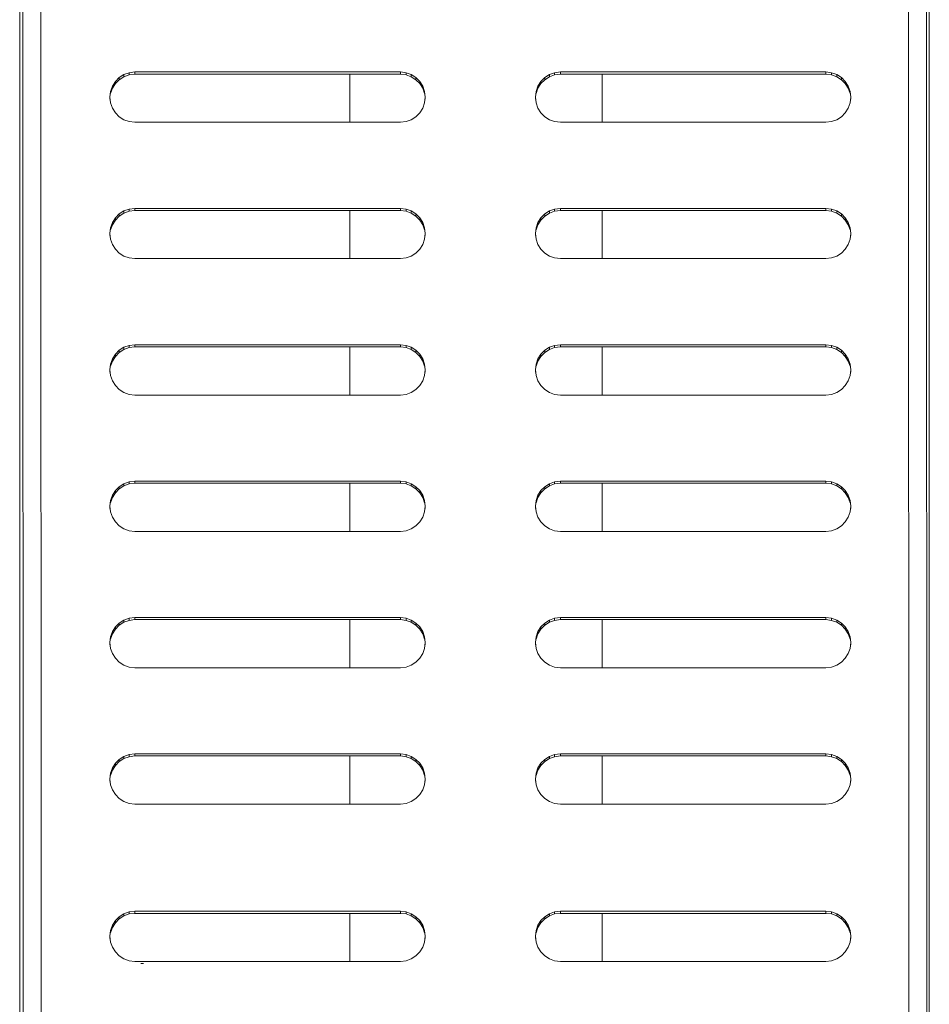
# Model space of a CAD drawing. Units: millimetres. Extents: x -916 to 5804, y -2001 to 2751.
# Drawn here: x 198 to 342, y -165 to -9 of the extents above; entities that cross this region are included whole.
import ezdxf

# ---------------------------------------------------------------- set-up
doc = ezdxf.new("R2010")
doc.units = ezdxf.units.MM
doc.layers.add('A-GENM', color=13, linetype='Continuous', lineweight=9)
doc.layers.add('G-IMPT', color=8, linetype='Continuous', lineweight=9)

# ---------------------------------------------------------------- blocks, each defined once
blk = doc.blocks.new('D-  Elliptical Cross Trainerl - 11_1_DWG-432235-Level 1')
at = {"layer": 'G-IMPT'}
for p, q in [((-240.01, 615.13), (-240.01, 911.39)), ((-239.57, 610.95), (-239.67, 911.24)), ((-236.81, 911.22), (-236.71, 610.96)), ((-99.13, 611.01), (-99.22, 911.27)), ((-96.36, 911.28), (-96.27, 611)), ((-95.78, 911.39), (-95.78, 615.13)), ((-114.98, 787.2), (-115.42, 787.2)), ((-226.69, 785.35), (-227.16, 784.61)), ((-226.08, 785.97), (-226.69, 785.35)), ((-225.34, 786.45), (-226.08, 785.97)), ((-224.51, 786.75), (-225.34, 786.45)), ((-223.6, 786.86), (-224.51, 786.75)), ((-181.52, 786.86), (-223.6, 786.86)), ((-188.12, 786.86), (-188.12, 779.23)), ((-180.61, 786.75), (-181.52, 786.86)), ((-179.78, 786.45), (-180.61, 786.75)), ((-179.05, 785.97), (-179.78, 786.45)), ((-178.43, 785.35), (-179.05, 785.97)), ((-177.96, 784.61), (-178.43, 785.35)), ((-159.23, 785.35), (-159.7, 784.61)), ((-158.61, 785.97), (-159.23, 785.35)), ((-157.88, 786.45), (-158.61, 785.97)), ((-157.05, 786.75), (-157.88, 786.45)), ((-156.14, 786.86), (-157.05, 786.75)), ((-114.06, 786.86), (-156.14, 786.86)), ((-148.12, 779.23), (-148.12, 786.86)), ((-113.15, 786.75), (-114.06, 786.86)), ((-112.32, 786.45), (-113.15, 786.75)), ((-111.58, 785.97), (-112.32, 786.45)), ((-110.97, 785.35), (-111.58, 785.97)), ((-110.5, 784.61), (-110.97, 785.35)), ((-227.46, 783.78), (-227.56, 782.87)), ((-227.16, 784.61), (-227.46, 783.78)), ((-177.67, 783.78), (-177.96, 784.61)), ((-177.56, 782.87), (-177.67, 783.78)), ((-159.99, 783.78), (-160.1, 782.87)), ((-159.7, 784.61), (-159.99, 783.78)), ((-110.2, 783.78), (-110.5, 784.61)), ((-110.1, 782.87), (-110.2, 783.78)), ((-227.56, 782.87), (-227.56, 783.21)), ((-227.56, 782.87), (-227.46, 781.96)), ((-227.46, 782.31), (-227.16, 781.47)), ((-227.46, 781.96), (-227.46, 782.31)), ((-177.96, 781.47), (-177.67, 782.31)), ((-177.67, 781.96), (-177.56, 782.87)), ((-177.67, 781.96), (-177.67, 782.31)), ((-177.56, 782.87), (-177.56, 783.21)), ((-160.1, 782.87), (-160.1, 783.21)), ((-160.1, 782.87), (-159.99, 781.96)), ((-159.99, 782.31), (-159.7, 781.47)), ((-159.99, 781.96), (-159.99, 782.31)), ((-110.5, 781.47), (-110.2, 782.31)), ((-110.2, 781.96), (-110.1, 782.87)), ((-110.2, 781.96), (-110.2, 782.31)), ((-110.1, 782.87), (-110.1, 783.21)), ((-227.46, 781.96), (-227.16, 781.13)), ((-227.16, 781.47), (-226.69, 780.73)), ((-227.16, 781.13), (-227.16, 781.47)), ((-227.16, 781.13), (-226.69, 780.39)), ((-226.69, 780.73), (-226.08, 780.11)), ((-226.69, 780.39), (-226.69, 780.73)), ((-179.05, 780.11), (-178.43, 780.73)), ((-178.43, 780.73), (-177.96, 781.47)), ((-178.43, 780.39), (-177.96, 781.13)), ((-178.43, 780.39), (-178.43, 780.73)), ((-177.96, 781.13), (-177.67, 781.96)), ((-177.96, 781.13), (-177.96, 781.47)), ((-159.99, 781.96), (-159.7, 781.13)), ((-159.7, 781.47), (-159.23, 780.73)), ((-159.7, 781.13), (-159.7, 781.47)), ((-159.7, 781.13), (-159.23, 780.39)), ((-159.23, 780.73), (-158.61, 780.11)), ((-159.23, 780.39), (-159.23, 780.73)), ((-111.58, 780.11), (-110.97, 780.73)), ((-110.97, 780.73), (-110.5, 781.47)), ((-110.97, 780.39), (-110.5, 781.13)), ((-110.97, 780.39), (-110.97, 780.73)), ((-110.5, 781.13), (-110.2, 781.96)), ((-110.5, 781.13), (-110.5, 781.47)), ((-226.69, 780.39), (-226.08, 779.77)), ((-226.08, 780.11), (-225.34, 779.64)), ((-226.08, 779.77), (-226.08, 780.11)), ((-226.08, 779.77), (-225.34, 779.29)), ((-225.34, 779.64), (-224.51, 779.33)), ((-225.34, 779.29), (-225.34, 779.64)), ((-225.34, 779.29), (-224.51, 778.99)), ((-224.51, 779.33), (-223.6, 779.23)), ((-224.51, 778.99), (-224.51, 779.33)), ((-223.6, 779.23), (-181.52, 779.23)), ((-223.6, 778.88), (-223.6, 779.23)), ((-180.61, 779.33), (-181.52, 779.23)), ((-181.52, 778.88), (-181.52, 779.23)), ((-180.61, 779.33), (-179.78, 779.64)), ((-180.61, 778.99), (-180.61, 779.33)), ((-179.78, 779.29), (-180.61, 778.99)), ((-179.78, 779.64), (-179.05, 780.11)), ((-179.78, 779.29), (-179.05, 779.77)), ((-179.78, 779.29), (-179.78, 779.64)), ((-179.05, 779.77), (-178.43, 780.39)), ((-179.05, 779.77), (-179.05, 780.11)), ((-159.23, 780.39), (-158.61, 779.77)), ((-158.61, 780.11), (-157.88, 779.64)), ((-158.61, 779.77), (-158.61, 780.11)), ((-158.61, 779.77), (-157.88, 779.29)), ((-157.88, 779.64), (-157.05, 779.33)), ((-157.88, 779.29), (-157.88, 779.64)), ((-157.88, 779.29), (-157.05, 778.99)), ((-157.05, 779.33), (-156.14, 779.23)), ((-157.05, 778.99), (-157.05, 779.33)), ((-156.14, 779.23), (-114.06, 779.23)), ((-156.14, 778.88), (-156.14, 779.23)), ((-113.15, 779.33), (-114.06, 779.23)), ((-114.06, 778.88), (-114.06, 779.23)), ((-113.15, 779.33), (-112.32, 779.64)), ((-113.15, 778.99), (-113.15, 779.33)), ((-112.32, 779.29), (-113.15, 778.99)), ((-112.32, 779.64), (-111.58, 780.11)), ((-112.32, 779.29), (-111.58, 779.77)), ((-112.32, 779.29), (-112.32, 779.64)), ((-111.58, 779.77), (-110.97, 780.39)), ((-111.58, 779.77), (-111.58, 780.11)), ((-224.51, 778.99), (-223.6, 778.88)), ((-223.6, 778.88), (-181.52, 778.88)), ((-180.61, 778.99), (-181.52, 778.88)), ((-157.05, 778.99), (-156.14, 778.88)), ((-156.14, 778.88), (-114.06, 778.88)), ((-113.15, 778.99), (-114.06, 778.88)), ((-223.6, 761.91), (-224.51, 761.81)), ((-181.52, 761.91), (-223.6, 761.91)), ((-188.12, 761.91), (-188.12, 754.28)), ((-180.61, 761.81), (-181.52, 761.91)), ((-156.14, 761.91), (-157.05, 761.81)), ((-114.06, 761.91), (-156.14, 761.91)), ((-148.12, 754.28), (-148.12, 761.91)), ((-113.15, 761.81), (-114.06, 761.91)), ((-226.69, 760.41), (-227.16, 759.67)), ((-226.08, 761.03), (-226.69, 760.41)), ((-225.34, 761.5), (-226.08, 761.03)), ((-224.51, 761.81), (-225.34, 761.5)), ((-179.78, 761.5), (-180.61, 761.81)), ((-179.05, 761.03), (-179.78, 761.5)), ((-178.43, 760.41), (-179.05, 761.03)), ((-177.96, 759.67), (-178.43, 760.41)), ((-159.23, 760.41), (-159.7, 759.67)), ((-158.61, 761.03), (-159.23, 760.41)), ((-157.88, 761.5), (-158.61, 761.03)), ((-157.05, 761.81), (-157.88, 761.5)), ((-112.32, 761.5), (-113.15, 761.81)), ((-111.58, 761.03), (-112.32, 761.5)), ((-110.97, 760.41), (-111.58, 761.03)), ((-110.5, 759.67), (-110.97, 760.41)), ((-227.46, 758.83), (-227.56, 757.93)), ((-227.16, 759.67), (-227.46, 758.83)), ((-177.67, 758.83), (-177.96, 759.67)), ((-177.56, 757.93), (-177.67, 758.83)), ((-159.99, 758.83), (-160.1, 757.93)), ((-159.7, 759.67), (-159.99, 758.83)), ((-110.2, 758.83), (-110.5, 759.67)), ((-110.1, 757.93), (-110.2, 758.83)), ((-227.56, 757.93), (-227.56, 758.27)), ((-227.56, 757.93), (-227.46, 757.02)), ((-227.46, 757.36), (-227.16, 756.53)), ((-227.46, 757.02), (-227.46, 757.36)), ((-177.96, 756.53), (-177.67, 757.36)), ((-177.67, 757.02), (-177.56, 757.93)), ((-177.67, 757.02), (-177.67, 757.36)), ((-177.56, 757.93), (-177.56, 758.27)), ((-160.1, 757.93), (-160.1, 758.27)), ((-160.1, 757.93), (-159.99, 757.02)), ((-159.99, 757.36), (-159.7, 756.53)), ((-159.99, 757.02), (-159.99, 757.36)), ((-110.5, 756.53), (-110.2, 757.36)), ((-110.2, 757.02), (-110.1, 757.93)), ((-110.2, 757.02), (-110.2, 757.36)), ((-110.1, 757.93), (-110.1, 758.27)), ((-227.46, 757.02), (-227.16, 756.18)), ((-227.16, 756.53), (-226.69, 755.79)), ((-227.16, 756.18), (-227.16, 756.53)), ((-227.16, 756.18), (-226.69, 755.44)), ((-226.69, 755.79), (-226.08, 755.17)), ((-226.69, 755.44), (-226.69, 755.79)), ((-179.05, 755.17), (-178.43, 755.79)), ((-178.43, 755.79), (-177.96, 756.53)), ((-178.43, 755.44), (-177.96, 756.18)), ((-178.43, 755.44), (-178.43, 755.79)), ((-177.96, 756.18), (-177.67, 757.02)), ((-177.96, 756.18), (-177.96, 756.53)), ((-159.99, 757.02), (-159.7, 756.18)), ((-159.7, 756.53), (-159.23, 755.79)), ((-159.7, 756.18), (-159.7, 756.53)), ((-159.7, 756.18), (-159.23, 755.44)), ((-159.23, 755.79), (-158.61, 755.17)), ((-159.23, 755.44), (-159.23, 755.79)), ((-111.58, 755.17), (-110.97, 755.79)), ((-110.97, 755.79), (-110.5, 756.53)), ((-110.97, 755.44), (-110.5, 756.18)), ((-110.97, 755.44), (-110.97, 755.79)), ((-110.5, 756.18), (-110.2, 757.02)), ((-110.5, 756.18), (-110.5, 756.53)), ((-226.69, 755.44), (-226.08, 754.82)), ((-226.08, 755.17), (-225.34, 754.69)), ((-226.08, 754.82), (-226.08, 755.17)), ((-226.08, 754.82), (-225.34, 754.35)), ((-225.34, 754.69), (-224.51, 754.39)), ((-225.34, 754.35), (-225.34, 754.69)), ((-225.34, 754.35), (-224.51, 754.05)), ((-224.51, 754.39), (-223.6, 754.28)), ((-224.51, 754.05), (-224.51, 754.39)), ((-223.6, 754.28), (-181.52, 754.28)), ((-223.6, 753.94), (-223.6, 754.28)), ((-180.61, 754.39), (-181.52, 754.28)), ((-181.52, 753.94), (-181.52, 754.28)), ((-180.61, 754.39), (-179.78, 754.69)), ((-180.61, 754.05), (-180.61, 754.39)), ((-179.78, 754.35), (-180.61, 754.05)), ((-179.78, 754.69), (-179.05, 755.17)), ((-179.78, 754.35), (-179.05, 754.82)), ((-179.78, 754.35), (-179.78, 754.69)), ((-179.05, 754.82), (-178.43, 755.44)), ((-179.05, 754.82), (-179.05, 755.17)), ((-159.23, 755.44), (-158.61, 754.82)), ((-158.61, 755.17), (-157.88, 754.69)), ((-158.61, 754.82), (-158.61, 755.17)), ((-158.61, 754.82), (-157.88, 754.35)), ((-157.88, 754.69), (-157.05, 754.39)), ((-157.88, 754.35), (-157.88, 754.69)), ((-157.88, 754.35), (-157.05, 754.05)), ((-157.05, 754.39), (-156.14, 754.28)), ((-157.05, 754.05), (-157.05, 754.39)), ((-156.14, 754.28), (-114.06, 754.28)), ((-156.14, 753.94), (-156.14, 754.28)), ((-113.15, 754.39), (-114.06, 754.28)), ((-114.06, 753.94), (-114.06, 754.28)), ((-113.15, 754.39), (-112.32, 754.69)), ((-113.15, 754.05), (-113.15, 754.39)), ((-112.32, 754.35), (-113.15, 754.05)), ((-112.32, 754.69), (-111.58, 755.17)), ((-112.32, 754.35), (-111.58, 754.82)), ((-112.32, 754.35), (-112.32, 754.69)), ((-111.58, 754.82), (-110.97, 755.44)), ((-111.58, 754.82), (-111.58, 755.17)), ((-224.51, 754.05), (-223.6, 753.94)), ((-223.6, 753.94), (-181.52, 753.94)), ((-180.61, 754.05), (-181.52, 753.94)), ((-157.05, 754.05), (-156.14, 753.94)), ((-156.14, 753.94), (-114.06, 753.94)), ((-113.15, 754.05), (-114.06, 753.94)), ((-224.51, 740.18), (-225.34, 739.88)), ((-223.6, 740.29), (-224.51, 740.18)), ((-181.52, 740.29), (-223.6, 740.29)), ((-188.12, 740.29), (-188.12, 732.66)), ((-180.61, 740.18), (-181.52, 740.29)), ((-179.78, 739.88), (-180.61, 740.18)), ((-157.05, 740.18), (-157.88, 739.88)), ((-156.14, 740.29), (-157.05, 740.18)), ((-114.06, 740.29), (-156.14, 740.29)), ((-148.12, 732.66), (-148.12, 740.29)), ((-113.15, 740.18), (-114.06, 740.29)), ((-112.32, 739.88), (-113.15, 740.18)), ((-226.69, 738.79), (-227.16, 738.05)), ((-226.08, 739.41), (-226.69, 738.79)), ((-225.34, 739.88), (-226.08, 739.41)), ((-179.05, 739.41), (-179.78, 739.88)), ((-178.43, 738.79), (-179.05, 739.41)), ((-177.96, 738.05), (-178.43, 738.79)), ((-159.23, 738.79), (-159.7, 738.05)), ((-158.61, 739.41), (-159.23, 738.79)), ((-157.88, 739.88), (-158.61, 739.41)), ((-111.58, 739.41), (-112.32, 739.88)), ((-110.97, 738.79), (-111.58, 739.41)), ((-110.5, 738.05), (-110.97, 738.79)), ((-227.46, 737.21), (-227.56, 736.3)), ((-227.16, 738.05), (-227.46, 737.21)), ((-177.67, 737.21), (-177.96, 738.05)), ((-177.56, 736.3), (-177.67, 737.21)), ((-159.99, 737.21), (-160.1, 736.3)), ((-159.7, 738.05), (-159.99, 737.21)), ((-110.2, 737.21), (-110.5, 738.05)), ((-110.1, 736.3), (-110.2, 737.21)), ((-227.56, 736.3), (-227.56, 736.65)), ((-227.56, 736.3), (-227.46, 735.4)), ((-227.46, 735.74), (-227.16, 734.9)), ((-227.46, 735.4), (-227.46, 735.74)), ((-227.46, 735.4), (-227.16, 734.56)), ((-177.96, 734.9), (-177.67, 735.74)), ((-177.96, 734.56), (-177.67, 735.4)), ((-177.67, 735.4), (-177.56, 736.3)), ((-177.67, 735.4), (-177.67, 735.74)), ((-177.56, 736.3), (-177.56, 736.65)), ((-160.1, 736.3), (-160.1, 736.65)), ((-160.1, 736.3), (-159.99, 735.4)), ((-159.99, 735.74), (-159.7, 734.9)), ((-159.99, 735.4), (-159.99, 735.74)), ((-159.99, 735.4), (-159.7, 734.56)), ((-110.5, 734.9), (-110.2, 735.74)), ((-110.5, 734.56), (-110.2, 735.4)), ((-110.2, 735.4), (-110.1, 736.3)), ((-110.2, 735.4), (-110.2, 735.74)), ((-110.1, 736.3), (-110.1, 736.65)), ((-227.16, 734.9), (-226.69, 734.16)), ((-227.16, 734.56), (-227.16, 734.9)), ((-227.16, 734.56), (-226.69, 733.82)), ((-226.69, 734.16), (-226.08, 733.54)), ((-226.69, 733.82), (-226.69, 734.16)), ((-226.69, 733.82), (-226.08, 733.2)), ((-179.05, 733.54), (-178.43, 734.16)), ((-179.05, 733.2), (-178.43, 733.82)), ((-178.43, 734.16), (-177.96, 734.9)), ((-178.43, 733.82), (-177.96, 734.56)), ((-178.43, 733.82), (-178.43, 734.16)), ((-177.96, 734.56), (-177.96, 734.9)), ((-159.7, 734.9), (-159.23, 734.16)), ((-159.7, 734.56), (-159.7, 734.9)), ((-159.7, 734.56), (-159.23, 733.82)), ((-159.23, 734.16), (-158.61, 733.54)), ((-159.23, 733.82), (-159.23, 734.16)), ((-159.23, 733.82), (-158.61, 733.2)), ((-111.58, 733.54), (-110.97, 734.16)), ((-111.58, 733.2), (-110.97, 733.82)), ((-110.97, 734.16), (-110.5, 734.9)), ((-110.97, 733.82), (-110.5, 734.56)), ((-110.97, 733.82), (-110.97, 734.16)), ((-110.5, 734.56), (-110.5, 734.9)), ((-226.08, 733.54), (-225.34, 733.07)), ((-226.08, 733.2), (-226.08, 733.54)), ((-226.08, 733.2), (-225.34, 732.73)), ((-225.34, 733.07), (-224.51, 732.77)), ((-225.34, 732.73), (-225.34, 733.07)), ((-225.34, 732.73), (-224.51, 732.42)), ((-224.51, 732.77), (-223.6, 732.66)), ((-224.51, 732.42), (-224.51, 732.77)), ((-224.51, 732.42), (-223.6, 732.32)), ((-223.6, 732.66), (-181.52, 732.66)), ((-223.6, 732.32), (-223.6, 732.66)), ((-223.6, 732.32), (-181.52, 732.32)), ((-180.61, 732.77), (-181.52, 732.66)), ((-181.52, 732.32), (-181.52, 732.66)), ((-180.61, 732.42), (-181.52, 732.32)), ((-180.61, 732.77), (-179.78, 733.07)), ((-180.61, 732.42), (-180.61, 732.77)), ((-179.78, 732.73), (-180.61, 732.42)), ((-179.78, 733.07), (-179.05, 733.54)), ((-179.78, 732.73), (-179.05, 733.2)), ((-179.78, 732.73), (-179.78, 733.07)), ((-179.05, 733.2), (-179.05, 733.54)), ((-158.61, 733.54), (-157.88, 733.07)), ((-158.61, 733.2), (-158.61, 733.54)), ((-158.61, 733.2), (-157.88, 732.73)), ((-157.88, 733.07), (-157.05, 732.77)), ((-157.88, 732.73), (-157.88, 733.07)), ((-157.88, 732.73), (-157.05, 732.42)), ((-157.05, 732.77), (-156.14, 732.66)), ((-157.05, 732.42), (-157.05, 732.77)), ((-157.05, 732.42), (-156.14, 732.32)), ((-156.14, 732.66), (-114.06, 732.66)), ((-156.14, 732.32), (-156.14, 732.66)), ((-156.14, 732.32), (-114.06, 732.32)), ((-113.15, 732.77), (-114.06, 732.66)), ((-114.06, 732.32), (-114.06, 732.66)), ((-113.15, 732.42), (-114.06, 732.32)), ((-113.15, 732.77), (-112.32, 733.07)), ((-113.15, 732.42), (-113.15, 732.77)), ((-112.32, 732.73), (-113.15, 732.42)), ((-112.32, 733.07), (-111.58, 733.54)), ((-112.32, 732.73), (-111.58, 733.2)), ((-112.32, 732.73), (-112.32, 733.07)), ((-111.58, 733.2), (-111.58, 733.54)), ((-225.34, 718.26), (-226.08, 717.78)), ((-224.51, 718.56), (-225.34, 718.26)), ((-223.6, 718.67), (-224.51, 718.56)), ((-181.52, 718.67), (-223.6, 718.67)), ((-188.12, 718.67), (-188.12, 711.04)), ((-180.61, 718.56), (-181.52, 718.67)), ((-179.78, 718.26), (-180.61, 718.56)), ((-179.05, 717.78), (-179.78, 718.26)), ((-157.88, 718.26), (-158.61, 717.78)), ((-157.05, 718.56), (-157.88, 718.26)), ((-156.14, 718.67), (-157.05, 718.56)), ((-114.06, 718.67), (-156.14, 718.67)), ((-148.12, 711.04), (-148.12, 718.67)), ((-113.15, 718.56), (-114.06, 718.67)), ((-112.32, 718.26), (-113.15, 718.56)), ((-111.58, 717.78), (-112.32, 718.26)), ((-226.69, 717.16), (-227.16, 716.42)), ((-226.08, 717.78), (-226.69, 717.16)), ((-178.43, 717.16), (-179.05, 717.78)), ((-177.96, 716.42), (-178.43, 717.16)), ((-159.23, 717.16), (-159.7, 716.42)), ((-158.61, 717.78), (-159.23, 717.16)), ((-110.97, 717.16), (-111.58, 717.78)), ((-110.5, 716.42), (-110.97, 717.16)), ((-227.46, 715.59), (-227.56, 714.68)), ((-227.16, 716.42), (-227.46, 715.59)), ((-177.67, 715.59), (-177.96, 716.42)), ((-177.56, 714.68), (-177.67, 715.59)), ((-159.99, 715.59), (-160.1, 714.68)), ((-159.7, 716.42), (-159.99, 715.59)), ((-110.2, 715.59), (-110.5, 716.42)), ((-110.1, 714.68), (-110.2, 715.59)), ((-227.56, 714.68), (-227.56, 715.02)), ((-227.56, 714.68), (-227.46, 713.77)), ((-227.46, 714.12), (-227.16, 713.28)), ((-227.46, 713.77), (-227.46, 714.12)), ((-227.46, 713.77), (-227.16, 712.94)), ((-177.96, 713.28), (-177.67, 714.12)), ((-177.96, 712.94), (-177.67, 713.77)), ((-177.67, 713.77), (-177.56, 714.68)), ((-177.67, 713.77), (-177.67, 714.12)), ((-177.56, 714.68), (-177.56, 715.02)), ((-160.1, 714.68), (-160.1, 715.02)), ((-160.1, 714.68), (-159.99, 713.77)), ((-159.99, 714.12), (-159.7, 713.28)), ((-159.99, 713.77), (-159.99, 714.12)), ((-159.99, 713.77), (-159.7, 712.94)), ((-110.5, 713.28), (-110.2, 714.12)), ((-110.5, 712.94), (-110.2, 713.77)), ((-110.2, 713.77), (-110.1, 714.68)), ((-110.2, 713.77), (-110.2, 714.12)), ((-110.1, 714.68), (-110.1, 715.02)), ((-227.16, 713.28), (-226.69, 712.54)), ((-227.16, 712.94), (-227.16, 713.28)), ((-227.16, 712.94), (-226.69, 712.2)), ((-226.69, 712.54), (-226.08, 711.92)), ((-226.69, 712.2), (-226.69, 712.54)), ((-226.69, 712.2), (-226.08, 711.58)), ((-179.05, 711.92), (-178.43, 712.54)), ((-179.05, 711.58), (-178.43, 712.2)), ((-178.43, 712.54), (-177.96, 713.28)), ((-178.43, 712.2), (-177.96, 712.94)), ((-178.43, 712.2), (-178.43, 712.54)), ((-177.96, 712.94), (-177.96, 713.28)), ((-159.7, 713.28), (-159.23, 712.54)), ((-159.7, 712.94), (-159.7, 713.28)), ((-159.7, 712.94), (-159.23, 712.2)), ((-159.23, 712.54), (-158.61, 711.92)), ((-159.23, 712.2), (-159.23, 712.54)), ((-159.23, 712.2), (-158.61, 711.58)), ((-111.58, 711.92), (-110.97, 712.54)), ((-111.58, 711.58), (-110.97, 712.2)), ((-110.97, 712.54), (-110.5, 713.28)), ((-110.97, 712.2), (-110.5, 712.94)), ((-110.97, 712.2), (-110.97, 712.54)), ((-110.5, 712.94), (-110.5, 713.28)), ((-226.08, 711.92), (-225.34, 711.45)), ((-226.08, 711.58), (-226.08, 711.92)), ((-226.08, 711.58), (-225.34, 711.1)), ((-225.34, 711.45), (-224.51, 711.14)), ((-225.34, 711.1), (-225.34, 711.45)), ((-225.34, 711.1), (-224.51, 710.8)), ((-224.51, 711.14), (-223.6, 711.04)), ((-224.51, 710.8), (-224.51, 711.14)), ((-224.51, 710.8), (-223.6, 710.69)), ((-223.6, 711.04), (-181.52, 711.04)), ((-223.6, 710.69), (-223.6, 711.04)), ((-223.6, 710.69), (-181.52, 710.69)), ((-180.61, 711.14), (-181.52, 711.04)), ((-181.52, 710.69), (-181.52, 711.04)), ((-180.61, 710.8), (-181.52, 710.69)), ((-180.61, 711.14), (-179.78, 711.45)), ((-180.61, 710.8), (-180.61, 711.14)), ((-179.78, 711.1), (-180.61, 710.8)), ((-179.78, 711.45), (-179.05, 711.92)), ((-179.78, 711.1), (-179.05, 711.58)), ((-179.78, 711.1), (-179.78, 711.45)), ((-179.05, 711.58), (-179.05, 711.92)), ((-158.61, 711.92), (-157.88, 711.45)), ((-158.61, 711.58), (-158.61, 711.92)), ((-158.61, 711.58), (-157.88, 711.1)), ((-157.88, 711.45), (-157.05, 711.14)), ((-157.88, 711.1), (-157.88, 711.45)), ((-157.88, 711.1), (-157.05, 710.8)), ((-157.05, 711.14), (-156.14, 711.04)), ((-157.05, 710.8), (-157.05, 711.14)), ((-157.05, 710.8), (-156.14, 710.69)), ((-156.14, 711.04), (-114.06, 711.04)), ((-156.14, 710.69), (-156.14, 711.04)), ((-156.14, 710.69), (-114.06, 710.69)), ((-113.15, 711.14), (-114.06, 711.04)), ((-114.06, 710.69), (-114.06, 711.04)), ((-113.15, 710.8), (-114.06, 710.69)), ((-113.15, 711.14), (-112.32, 711.45)), ((-113.15, 710.8), (-113.15, 711.14)), ((-112.32, 711.1), (-113.15, 710.8)), ((-112.32, 711.45), (-111.58, 711.92)), ((-112.32, 711.1), (-111.58, 711.58)), ((-112.32, 711.1), (-112.32, 711.45)), ((-111.58, 711.58), (-111.58, 711.92)), ((-225.34, 696.63), (-226.08, 696.16)), ((-224.51, 696.94), (-225.34, 696.63)), ((-223.6, 697.04), (-224.51, 696.94)), ((-181.52, 697.04), (-223.6, 697.04)), ((-188.12, 697.04), (-188.12, 689.41)), ((-180.61, 696.94), (-181.52, 697.04)), ((-179.78, 696.63), (-180.61, 696.94)), ((-179.05, 696.16), (-179.78, 696.63)), ((-157.88, 696.63), (-158.61, 696.16)), ((-157.05, 696.94), (-157.88, 696.63)), ((-156.14, 697.04), (-157.05, 696.94)), ((-114.06, 697.04), (-156.14, 697.04)), ((-148.12, 689.41), (-148.12, 697.04)), ((-113.15, 696.94), (-114.06, 697.04)), ((-112.32, 696.63), (-113.15, 696.94)), ((-111.58, 696.16), (-112.32, 696.63)), ((-227.16, 694.8), (-227.46, 693.96)), ((-226.69, 695.54), (-227.16, 694.8)), ((-226.08, 696.16), (-226.69, 695.54)), ((-178.43, 695.54), (-179.05, 696.16)), ((-177.96, 694.8), (-178.43, 695.54)), ((-177.67, 693.96), (-177.96, 694.8)), ((-159.7, 694.8), (-159.99, 693.96)), ((-159.23, 695.54), (-159.7, 694.8)), ((-158.61, 696.16), (-159.23, 695.54)), ((-110.97, 695.54), (-111.58, 696.16)), ((-110.5, 694.8), (-110.97, 695.54)), ((-110.2, 693.96), (-110.5, 694.8)), ((-227.46, 693.96), (-227.56, 693.06)), ((-227.56, 693.06), (-227.56, 693.4)), ((-177.56, 693.06), (-177.67, 693.96)), ((-177.56, 693.06), (-177.56, 693.4)), ((-159.99, 693.96), (-160.1, 693.06)), ((-160.1, 693.06), (-160.1, 693.4)), ((-110.1, 693.06), (-110.2, 693.96)), ((-110.1, 693.06), (-110.1, 693.4)), ((-227.56, 693.06), (-227.46, 692.15)), ((-227.46, 692.49), (-227.16, 691.66)), ((-227.46, 692.15), (-227.46, 692.49)), ((-227.46, 692.15), (-227.16, 691.31)), ((-227.16, 691.66), (-226.69, 690.92)), ((-227.16, 691.31), (-227.16, 691.66)), ((-178.43, 690.92), (-177.96, 691.66)), ((-177.96, 691.66), (-177.67, 692.49)), ((-177.96, 691.31), (-177.67, 692.15)), ((-177.96, 691.31), (-177.96, 691.66)), ((-177.67, 692.15), (-177.56, 693.06)), ((-177.67, 692.15), (-177.67, 692.49)), ((-160.1, 693.06), (-159.99, 692.15)), ((-159.99, 692.49), (-159.7, 691.66)), ((-159.99, 692.15), (-159.99, 692.49)), ((-159.99, 692.15), (-159.7, 691.31)), ((-159.7, 691.66), (-159.23, 690.92)), ((-159.7, 691.31), (-159.7, 691.66)), ((-110.97, 690.92), (-110.5, 691.66)), ((-110.5, 691.66), (-110.2, 692.49)), ((-110.5, 691.31), (-110.2, 692.15)), ((-110.5, 691.31), (-110.5, 691.66)), ((-110.2, 692.15), (-110.1, 693.06)), ((-110.2, 692.15), (-110.2, 692.49)), ((-227.16, 691.31), (-226.69, 690.57)), ((-226.69, 690.92), (-226.08, 690.3)), ((-226.69, 690.57), (-226.69, 690.92)), ((-226.69, 690.57), (-226.08, 689.95)), ((-226.08, 690.3), (-225.34, 689.82)), ((-226.08, 689.95), (-226.08, 690.3)), ((-179.78, 689.82), (-179.05, 690.3)), ((-179.05, 690.3), (-178.43, 690.92)), ((-179.05, 689.95), (-178.43, 690.57)), ((-179.05, 689.95), (-179.05, 690.3)), ((-178.43, 690.57), (-177.96, 691.31)), ((-178.43, 690.57), (-178.43, 690.92)), ((-159.7, 691.31), (-159.23, 690.57)), ((-159.23, 690.92), (-158.61, 690.3)), ((-159.23, 690.57), (-159.23, 690.92)), ((-159.23, 690.57), (-158.61, 689.95)), ((-158.61, 690.3), (-157.88, 689.82)), ((-158.61, 689.95), (-158.61, 690.3)), ((-112.32, 689.82), (-111.58, 690.3)), ((-111.58, 690.3), (-110.97, 690.92)), ((-111.58, 689.95), (-110.97, 690.57)), ((-111.58, 689.95), (-111.58, 690.3)), ((-110.97, 690.57), (-110.5, 691.31)), ((-110.97, 690.57), (-110.97, 690.92)), ((-226.08, 689.95), (-225.34, 689.48)), ((-225.34, 689.82), (-224.51, 689.52)), ((-225.34, 689.48), (-225.34, 689.82)), ((-225.34, 689.48), (-224.51, 689.18)), ((-224.51, 689.52), (-223.6, 689.41)), ((-224.51, 689.18), (-224.51, 689.52)), ((-224.51, 689.18), (-223.6, 689.07)), ((-223.6, 689.41), (-181.52, 689.41)), ((-223.6, 689.07), (-223.6, 689.41)), ((-223.6, 689.07), (-181.52, 689.07)), ((-180.61, 689.52), (-181.52, 689.41)), ((-181.52, 689.07), (-181.52, 689.41)), ((-180.61, 689.18), (-181.52, 689.07)), ((-180.61, 689.52), (-179.78, 689.82)), ((-180.61, 689.18), (-180.61, 689.52)), ((-179.78, 689.48), (-180.61, 689.18)), ((-179.78, 689.48), (-179.05, 689.95)), ((-179.78, 689.48), (-179.78, 689.82)), ((-158.61, 689.95), (-157.88, 689.48)), ((-157.88, 689.82), (-157.05, 689.52)), ((-157.88, 689.48), (-157.88, 689.82)), ((-157.88, 689.48), (-157.05, 689.18)), ((-157.05, 689.52), (-156.14, 689.41)), ((-157.05, 689.18), (-157.05, 689.52)), ((-157.05, 689.18), (-156.14, 689.07)), ((-156.14, 689.41), (-114.06, 689.41)), ((-156.14, 689.07), (-156.14, 689.41)), ((-156.14, 689.07), (-114.06, 689.07)), ((-113.15, 689.52), (-114.06, 689.41)), ((-114.06, 689.07), (-114.06, 689.41)), ((-113.15, 689.18), (-114.06, 689.07)), ((-113.15, 689.52), (-112.32, 689.82)), ((-113.15, 689.18), (-113.15, 689.52)), ((-112.32, 689.48), (-113.15, 689.18)), ((-112.32, 689.48), (-111.58, 689.95)), ((-112.32, 689.48), (-112.32, 689.82)), ((-226.08, 674.54), (-226.69, 673.92)), ((-225.34, 675.01), (-226.08, 674.54)), ((-224.51, 675.31), (-225.34, 675.01)), ((-223.6, 675.42), (-224.51, 675.31)), ((-181.52, 675.42), (-223.6, 675.42)), ((-188.12, 675.42), (-188.12, 667.79)), ((-180.61, 675.31), (-181.52, 675.42)), ((-179.78, 675.01), (-180.61, 675.31)), ((-179.05, 674.54), (-179.78, 675.01)), ((-178.43, 673.92), (-179.05, 674.54)), ((-158.61, 674.54), (-159.23, 673.92)), ((-157.88, 675.01), (-158.61, 674.54)), ((-157.05, 675.31), (-157.88, 675.01)), ((-156.14, 675.42), (-157.05, 675.31)), ((-114.06, 675.42), (-156.14, 675.42)), ((-148.12, 667.79), (-148.12, 675.42)), ((-113.15, 675.31), (-114.06, 675.42)), ((-112.32, 675.01), (-113.15, 675.31)), ((-111.58, 674.54), (-112.32, 675.01)), ((-110.97, 673.92), (-111.58, 674.54)), ((-227.16, 673.17), (-227.46, 672.34)), ((-226.69, 673.92), (-227.16, 673.17)), ((-177.96, 673.17), (-178.43, 673.92)), ((-177.67, 672.34), (-177.96, 673.17)), ((-159.7, 673.17), (-159.99, 672.34)), ((-159.23, 673.92), (-159.7, 673.17)), ((-110.5, 673.17), (-110.97, 673.92)), ((-110.2, 672.34), (-110.5, 673.17)), ((-227.46, 672.34), (-227.56, 671.43)), ((-227.56, 671.43), (-227.56, 671.77)), ((-227.56, 671.43), (-227.46, 670.53)), ((-177.56, 671.43), (-177.67, 672.34)), ((-177.67, 670.53), (-177.56, 671.43)), ((-177.56, 671.43), (-177.56, 671.77)), ((-159.99, 672.34), (-160.1, 671.43)), ((-160.1, 671.43), (-160.1, 671.77)), ((-160.1, 671.43), (-159.99, 670.53)), ((-110.1, 671.43), (-110.2, 672.34)), ((-110.2, 670.53), (-110.1, 671.43)), ((-110.1, 671.43), (-110.1, 671.77)), ((-227.46, 670.87), (-227.16, 670.03)), ((-227.46, 670.53), (-227.46, 670.87)), ((-227.46, 670.53), (-227.16, 669.69)), ((-227.16, 670.03), (-226.69, 669.29)), ((-227.16, 669.69), (-227.16, 670.03)), ((-178.43, 669.29), (-177.96, 670.03)), ((-177.96, 670.03), (-177.67, 670.87)), ((-177.96, 669.69), (-177.67, 670.53)), ((-177.96, 669.69), (-177.96, 670.03)), ((-177.67, 670.53), (-177.67, 670.87)), ((-159.99, 670.87), (-159.7, 670.03)), ((-159.99, 670.53), (-159.99, 670.87)), ((-159.99, 670.53), (-159.7, 669.69)), ((-159.7, 670.03), (-159.23, 669.29)), ((-159.7, 669.69), (-159.7, 670.03)), ((-110.97, 669.29), (-110.5, 670.03)), ((-110.5, 670.03), (-110.2, 670.87)), ((-110.5, 669.69), (-110.2, 670.53)), ((-110.5, 669.69), (-110.5, 670.03)), ((-110.2, 670.53), (-110.2, 670.87)), ((-227.16, 669.69), (-226.69, 668.95)), ((-226.69, 669.29), (-226.08, 668.67)), ((-226.69, 668.95), (-226.69, 669.29)), ((-226.69, 668.95), (-226.08, 668.33)), ((-226.08, 668.67), (-225.34, 668.2)), ((-226.08, 668.33), (-226.08, 668.67)), ((-226.08, 668.33), (-225.34, 667.85)), ((-179.78, 668.2), (-179.05, 668.67)), ((-179.78, 667.85), (-179.05, 668.33)), ((-179.05, 668.67), (-178.43, 669.29)), ((-179.05, 668.33), (-178.43, 668.95)), ((-179.05, 668.33), (-179.05, 668.67)), ((-178.43, 668.95), (-177.96, 669.69)), ((-178.43, 668.95), (-178.43, 669.29)), ((-159.7, 669.69), (-159.23, 668.95)), ((-159.23, 669.29), (-158.61, 668.67)), ((-159.23, 668.95), (-159.23, 669.29)), ((-159.23, 668.95), (-158.61, 668.33)), ((-158.61, 668.67), (-157.88, 668.2)), ((-158.61, 668.33), (-158.61, 668.67)), ((-158.61, 668.33), (-157.88, 667.85)), ((-112.32, 668.2), (-111.58, 668.67)), ((-112.32, 667.85), (-111.58, 668.33)), ((-111.58, 668.67), (-110.97, 669.29)), ((-111.58, 668.33), (-110.97, 668.95)), ((-111.58, 668.33), (-111.58, 668.67)), ((-110.97, 668.95), (-110.5, 669.69)), ((-110.97, 668.95), (-110.97, 669.29)), ((-225.34, 668.2), (-224.51, 667.89)), ((-225.34, 667.85), (-225.34, 668.2)), ((-225.34, 667.85), (-224.51, 667.55)), ((-224.51, 667.89), (-223.6, 667.79)), ((-224.51, 667.55), (-224.51, 667.89)), ((-224.51, 667.55), (-223.6, 667.45)), ((-223.6, 667.79), (-181.52, 667.79)), ((-223.6, 667.45), (-223.6, 667.79)), ((-223.6, 667.45), (-181.52, 667.45)), ((-180.61, 667.89), (-181.52, 667.79)), ((-181.52, 667.45), (-181.52, 667.79)), ((-180.61, 667.55), (-181.52, 667.45)), ((-180.61, 667.89), (-179.78, 668.2)), ((-180.61, 667.55), (-180.61, 667.89)), ((-179.78, 667.85), (-180.61, 667.55)), ((-179.78, 667.85), (-179.78, 668.2)), ((-157.88, 668.2), (-157.05, 667.89)), ((-157.88, 667.85), (-157.88, 668.2)), ((-157.88, 667.85), (-157.05, 667.55)), ((-157.05, 667.89), (-156.14, 667.79)), ((-157.05, 667.55), (-157.05, 667.89)), ((-157.05, 667.55), (-156.14, 667.45)), ((-156.14, 667.79), (-114.06, 667.79)), ((-156.14, 667.45), (-156.14, 667.79)), ((-156.14, 667.45), (-114.06, 667.45)), ((-113.15, 667.89), (-114.06, 667.79)), ((-114.06, 667.45), (-114.06, 667.79)), ((-113.15, 667.55), (-114.06, 667.45)), ((-113.15, 667.89), (-112.32, 668.2)), ((-113.15, 667.55), (-113.15, 667.89)), ((-112.32, 667.85), (-113.15, 667.55)), ((-112.32, 667.85), (-112.32, 668.2)), ((-226.08, 652.91), (-226.69, 652.29)), ((-225.34, 653.39), (-226.08, 652.91)), ((-224.51, 653.69), (-225.34, 653.39)), ((-223.6, 653.79), (-224.51, 653.69)), ((-181.52, 653.79), (-223.6, 653.79)), ((-188.12, 653.79), (-188.12, 646.16)), ((-180.61, 653.69), (-181.52, 653.79)), ((-179.78, 653.39), (-180.61, 653.69)), ((-179.05, 652.91), (-179.78, 653.39)), ((-178.43, 652.29), (-179.05, 652.91)), ((-158.61, 652.91), (-159.23, 652.29)), ((-157.88, 653.39), (-158.61, 652.91)), ((-157.05, 653.69), (-157.88, 653.39)), ((-156.14, 653.79), (-157.05, 653.69)), ((-114.06, 653.79), (-156.14, 653.79)), ((-148.12, 646.16), (-148.12, 653.79)), ((-113.15, 653.69), (-114.06, 653.79)), ((-112.32, 653.39), (-113.15, 653.69)), ((-111.58, 652.91), (-112.32, 653.39)), ((-110.97, 652.29), (-111.58, 652.91)), ((-227.16, 651.55), (-227.46, 650.71)), ((-226.69, 652.29), (-227.16, 651.55)), ((-177.96, 651.55), (-178.43, 652.29)), ((-177.67, 650.71), (-177.96, 651.55)), ((-159.7, 651.55), (-159.99, 650.71)), ((-159.23, 652.29), (-159.7, 651.55)), ((-110.5, 651.55), (-110.97, 652.29)), ((-110.2, 650.71), (-110.5, 651.55)), ((-227.46, 650.71), (-227.56, 649.81)), ((-227.56, 649.81), (-227.56, 650.15)), ((-227.56, 649.81), (-227.46, 648.9)), ((-177.56, 649.81), (-177.67, 650.71)), ((-177.67, 648.9), (-177.56, 649.81)), ((-177.56, 649.81), (-177.56, 650.15)), ((-159.99, 650.71), (-160.1, 649.81)), ((-160.1, 649.81), (-160.1, 650.15)), ((-160.1, 649.81), (-159.99, 648.9)), ((-110.1, 649.81), (-110.2, 650.71)), ((-110.2, 648.9), (-110.1, 649.81)), ((-110.1, 649.81), (-110.1, 650.15)), ((-227.46, 649.24), (-227.16, 648.41)), ((-227.46, 648.9), (-227.46, 649.24)), ((-227.46, 648.9), (-227.16, 648.07)), ((-227.16, 648.41), (-226.69, 647.67)), ((-227.16, 648.07), (-227.16, 648.41)), ((-227.16, 648.07), (-226.69, 647.32)), ((-178.43, 647.67), (-177.96, 648.41)), ((-178.43, 647.32), (-177.96, 648.07)), ((-177.96, 648.41), (-177.67, 649.24)), ((-177.96, 648.07), (-177.67, 648.9)), ((-177.96, 648.07), (-177.96, 648.41)), ((-177.67, 648.9), (-177.67, 649.24)), ((-159.99, 649.24), (-159.7, 648.41)), ((-159.99, 648.9), (-159.99, 649.24)), ((-159.99, 648.9), (-159.7, 648.07)), ((-159.7, 648.41), (-159.23, 647.67)), ((-159.7, 648.07), (-159.7, 648.41)), ((-159.7, 648.07), (-159.23, 647.32)), ((-110.97, 647.67), (-110.5, 648.41)), ((-110.97, 647.32), (-110.5, 648.07)), ((-110.5, 648.41), (-110.2, 649.24)), ((-110.5, 648.07), (-110.2, 648.9)), ((-110.5, 648.07), (-110.5, 648.41)), ((-110.2, 648.9), (-110.2, 649.24)), ((-226.69, 647.67), (-226.08, 647.05)), ((-226.69, 647.32), (-226.69, 647.67)), ((-226.69, 647.32), (-226.08, 646.7)), ((-226.08, 647.05), (-225.34, 646.57)), ((-226.08, 646.7), (-226.08, 647.05)), ((-226.08, 646.7), (-225.34, 646.23)), ((-225.34, 646.57), (-224.51, 646.27)), ((-225.34, 646.23), (-225.34, 646.57)), ((-180.61, 646.27), (-179.78, 646.57)), ((-179.78, 646.57), (-179.05, 647.05)), ((-179.78, 646.23), (-179.05, 646.7)), ((-179.78, 646.23), (-179.78, 646.57)), ((-179.05, 647.05), (-178.43, 647.67)), ((-179.05, 646.7), (-178.43, 647.32)), ((-179.05, 646.7), (-179.05, 647.05)), ((-178.43, 647.32), (-178.43, 647.67)), ((-159.23, 647.67), (-158.61, 647.05)), ((-159.23, 647.32), (-159.23, 647.67)), ((-159.23, 647.32), (-158.61, 646.7)), ((-158.61, 647.05), (-157.88, 646.57)), ((-158.61, 646.7), (-158.61, 647.05)), ((-158.61, 646.7), (-157.88, 646.23)), ((-157.88, 646.57), (-157.05, 646.27)), ((-157.88, 646.23), (-157.88, 646.57)), ((-113.15, 646.27), (-112.32, 646.57)), ((-112.32, 646.57), (-111.58, 647.05)), ((-112.32, 646.23), (-111.58, 646.7)), ((-112.32, 646.23), (-112.32, 646.57)), ((-111.58, 647.05), (-110.97, 647.67)), ((-111.58, 646.7), (-110.97, 647.32)), ((-111.58, 646.7), (-111.58, 647.05)), ((-110.97, 647.32), (-110.97, 647.67)), ((-225.34, 646.23), (-224.51, 645.93)), ((-224.51, 646.27), (-223.6, 646.16)), ((-224.51, 645.93), (-224.51, 646.27)), ((-224.51, 645.93), (-223.6, 645.82)), ((-223.6, 646.16), (-181.52, 646.16)), ((-223.6, 645.82), (-223.6, 646.16)), ((-223.6, 645.82), (-181.52, 645.82)), ((-180.61, 646.27), (-181.52, 646.16)), ((-181.52, 645.82), (-181.52, 646.16)), ((-180.61, 645.93), (-181.52, 645.82)), ((-180.61, 645.93), (-180.61, 646.27)), ((-179.78, 646.23), (-180.61, 645.93)), ((-157.88, 646.23), (-157.05, 645.93)), ((-157.05, 646.27), (-156.14, 646.16)), ((-157.05, 645.93), (-157.05, 646.27)), ((-157.05, 645.93), (-156.14, 645.82)), ((-156.14, 646.16), (-114.06, 646.16)), ((-156.14, 645.82), (-156.14, 646.16)), ((-156.14, 645.82), (-114.06, 645.82)), ((-113.15, 646.27), (-114.06, 646.16)), ((-114.06, 645.82), (-114.06, 646.16)), ((-113.15, 645.93), (-114.06, 645.82)), ((-113.15, 645.93), (-113.15, 646.27)), ((-112.32, 646.23), (-113.15, 645.93))]:
    blk.add_line(p, q, dxfattribs=at)
blk = doc.blocks.new('D-  Elliptical Cross Trainerl - D-  Elliptical Cross Trainerl-418681-Level 1')
blk.add_blockref('D-  Elliptical Cross Trainerl - 11_1_DWG-432235-Level 1', (0, 0))

msp = doc.modelspace()

# ---------------------------------------------------------------- block references
at = {"layer": 'A-GENM', "rotation": 180}
msp.add_blockref('D-  Elliptical Cross Trainerl - D-  Elliptical Cross Trainerl-418681-Level 1', (101.91, 628.3), dxfattribs=at)

doc.saveas('drawing.dxf')
